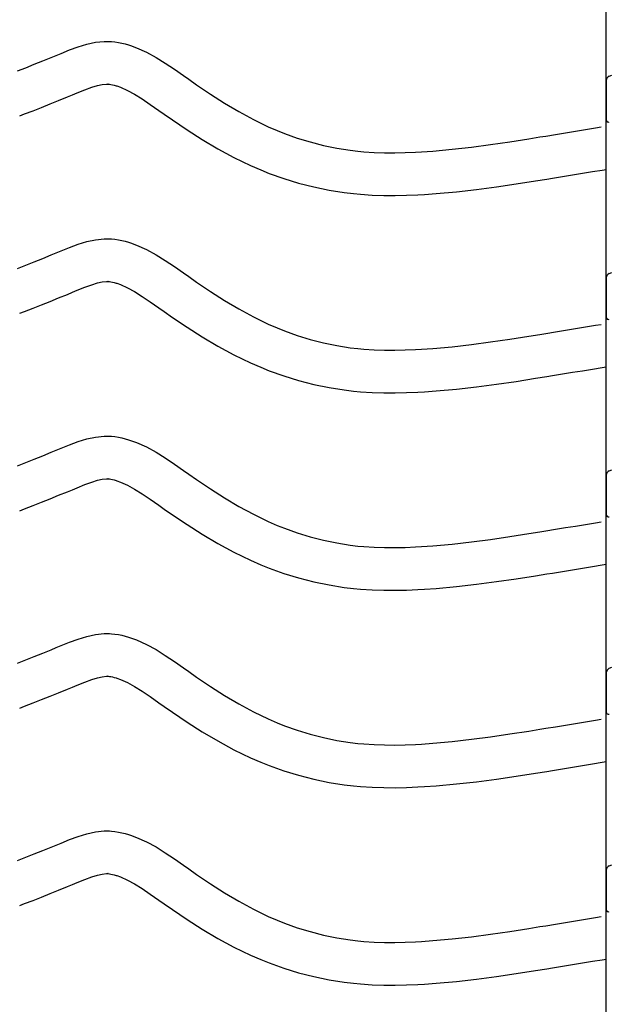
# Model space of a CAD drawing. Extents: x -526 to 8890, y 65 to 5861.
# Drawn here: x 6280 to 6529, y 2222 to 2637 of the extents above; entities that cross this region are included whole.
import ezdxf

# ---------------------------------------------------------------- set-up
doc = ezdxf.new("R2010")
doc.units = 0
doc.header["$LTSCALE"] = 20
doc.header["$MEASUREMENT"] = 0
doc.layers.add('_0-0_', color=7, linetype='CONTINUOUS')

msp = doc.modelspace()

# ---------------------------------------------------------------- linework, layer by layer
at = {"layer": '_0-0_', "color": 7, "linetype": 'Continuous'}
for p, q in [((6527.58, 2045.94), (6527.58, 3472.32)), ((6301.32, 2624.67), (6304.94, 2626)), ((6304.94, 2626), (6308.58, 2627.12)), ((6308.58, 2627.12), (6312.26, 2627.92)), ((6312.26, 2627.92), (6315.96, 2628.31)), ((6315.96, 2628.31), (6318.12, 2628.31)), ((6318.12, 2628.31), (6318.97, 2628.26)), ((6318.97, 2628.26), (6320.43, 2628.11)), ((6320.43, 2628.11), (6321.9, 2627.88)), ((6321.9, 2627.88), (6323.35, 2627.58)), ((6323.35, 2627.58), (6324.8, 2627.22)), ((6324.8, 2627.22), (6326.23, 2626.81)), ((6326.23, 2626.81), (6327.05, 2626.54)), ((6327.05, 2626.54), (6329.57, 2625.63)), ((6329.57, 2625.63), (6333.75, 2623.75)), ((6289.99, 2620.04), (6293.58, 2621.5)), ((6293.58, 2621.5), (6295.67, 2622.36)), ((6295.67, 2622.36), (6297.74, 2623.22)), ((6297.74, 2623.22), (6301.32, 2624.67)), ((6333.75, 2623.75), (6337.78, 2621.56)), ((6337.78, 2621.56), (6341.7, 2619.13)), ((6279.33, 2615.81), (6282.87, 2617.2)), ((6282.87, 2617.2), (6286.42, 2618.61)), ((6286.42, 2618.61), (6289.99, 2620.04)), ((6341.7, 2619.13), (6345.54, 2616.54)), ((6345.54, 2616.54), (6349.35, 2613.87)), ((6349.35, 2613.87), (6351.55, 2612.32)), ((6528.87, 2613.65), (6529.99, 2614.1)), ((6307.8, 2607.87), (6310.69, 2608.93)), ((6310.69, 2608.93), (6313.14, 2609.69)), ((6313.14, 2609.69), (6315.13, 2610.12)), ((6315.13, 2610.12), (6316.91, 2610.31)), ((6316.91, 2610.31), (6317.59, 2610.31)), ((6317.59, 2610.31), (6317.51, 2610.31)), ((6317.51, 2610.31), (6318.13, 2610.25)), ((6318.13, 2610.25), (6318.72, 2610.16)), ((6318.72, 2610.16), (6319.39, 2610.02)), ((6319.39, 2610.02), (6320.12, 2609.84)), ((6320.12, 2609.84), (6320.97, 2609.59)), ((6320.97, 2609.59), (6321.22, 2609.51)), ((6321.22, 2609.51), (6322.79, 2608.94)), ((6322.79, 2608.94), (6325.75, 2607.61)), ((6351.55, 2612.32), (6354.91, 2609.98)), ((6354.91, 2609.98), (6360.76, 2606.03)), ((6527.61, 2611.8), (6527.59, 2595.27)), ((6296.73, 2603.36), (6300.39, 2604.84)), ((6300.39, 2604.84), (6302.54, 2605.73)), ((6302.54, 2605.73), (6304.55, 2606.56)), ((6304.55, 2606.56), (6307.8, 2607.87)), ((6325.75, 2607.61), (6328.74, 2605.99)), ((6328.74, 2605.99), (6331.93, 2604.01)), ((6360.76, 2606.03), (6366.68, 2602.26)), ((6285.92, 2599.06), (6289.5, 2600.46)), ((6289.5, 2600.46), (6293.1, 2601.9)), ((6293.1, 2601.9), (6296.73, 2603.36)), ((6331.93, 2604.01), (6335.35, 2601.71)), ((6335.35, 2601.71), (6338.99, 2599.15)), ((6366.68, 2602.26), (6372.7, 2598.68)), ((6280.32, 2596.86), (6282.37, 2597.66)), ((6282.37, 2597.66), (6285.92, 2599.06)), ((6338.99, 2599.15), (6341.21, 2597.58)), ((6341.21, 2597.58), (6344.74, 2595.13)), ((6372.7, 2598.68), (6378.84, 2595.35)), ((6344.74, 2595.13), (6350.88, 2590.98)), ((6378.84, 2595.35), (6385.13, 2592.31)), ((6385.13, 2592.31), (6388.85, 2590.69)), ((6518.83, 2591.1), (6523.02, 2591.79)), ((6523.02, 2591.79), (6525.44, 2592.19)), ((6350.88, 2590.98), (6357.24, 2586.93)), ((6388.85, 2590.69), (6391.92, 2589.46)), ((6391.92, 2589.46), (6397.31, 2587.53)), ((6397.31, 2587.53), (6402.79, 2585.85)), ((6494.98, 2587.21), (6499.65, 2587.96)), ((6499.65, 2587.96), (6502.08, 2588.35)), ((6502.08, 2588.35), (6506.27, 2589.04)), ((6506.27, 2589.04), (6510.46, 2589.72)), ((6510.46, 2589.72), (6514.64, 2590.41)), ((6514.64, 2590.41), (6518.83, 2591.1)), ((6357.24, 2586.93), (6363.81, 2583.02)), ((6402.79, 2585.85), (6408.34, 2584.42)), ((6408.34, 2584.42), (6413.96, 2583.26)), ((6462.63, 2582.79), (6470.74, 2583.71)), ((6470.74, 2583.71), (6478.83, 2584.78)), ((6478.83, 2584.78), (6486.91, 2585.96)), ((6486.91, 2585.96), (6494.98, 2587.21)), ((6363.81, 2583.02), (6370.63, 2579.33)), ((6370.63, 2579.33), (6377.62, 2575.95)), ((6413.96, 2583.26), (6419.61, 2582.36)), ((6419.61, 2582.36), (6422.91, 2581.97)), ((6422.91, 2581.97), (6425.43, 2581.74)), ((6425.43, 2581.74), (6429.79, 2581.46)), ((6429.79, 2581.46), (6434.15, 2581.31)), ((6434.15, 2581.31), (6438.52, 2581.3)), ((6438.52, 2581.3), (6442.88, 2581.39)), ((6442.88, 2581.39), (6447.25, 2581.57)), ((6447.25, 2581.57), (6449.78, 2581.72)), ((6449.78, 2581.72), (6454.5, 2582.05)), ((6454.5, 2582.05), (6462.63, 2582.79)), ((6377.62, 2575.95), (6381.92, 2574.08)), ((6381.92, 2574.08), (6385.54, 2572.63)), ((6385.54, 2572.63), (6391.63, 2570.45)), ((6504.97, 2570.59), (6509.17, 2571.27)), ((6509.17, 2571.27), (6513.37, 2571.96)), ((6513.37, 2571.96), (6517.57, 2572.65)), ((6517.57, 2572.65), (6521.76, 2573.34)), ((6521.76, 2573.34), (6525.95, 2574.03)), ((6525.95, 2574.03), (6527.57, 2574.3)), ((6391.63, 2570.45), (6397.9, 2568.52)), ((6397.9, 2568.52), (6404.27, 2566.88)), ((6404.27, 2566.88), (6410.72, 2565.54)), ((6472.93, 2565.84), (6481.31, 2566.95)), ((6481.31, 2566.95), (6489.6, 2568.16)), ((6489.6, 2568.16), (6497.79, 2569.43)), ((6497.79, 2569.43), (6502.51, 2570.19)), ((6502.51, 2570.19), (6504.97, 2570.59)), ((6410.72, 2565.54), (6417.15, 2564.53)), ((6417.15, 2564.53), (6421.02, 2564.07)), ((6421.02, 2564.07), (6424.02, 2563.79)), ((6424.02, 2563.79), (6428.91, 2563.47)), ((6428.91, 2563.47), (6433.82, 2563.31)), ((6433.82, 2563.31), (6438.67, 2563.3)), ((6438.67, 2563.3), (6443.45, 2563.4)), ((6443.45, 2563.4), (6448.14, 2563.6)), ((6448.14, 2563.6), (6450.91, 2563.75)), ((6450.91, 2563.75), (6455.94, 2564.1)), ((6455.94, 2564.1), (6464.46, 2564.88)), ((6464.46, 2564.88), (6472.93, 2565.84)), ((6301.32, 2541.4), (6304.94, 2542.73)), ((6304.94, 2542.73), (6308.58, 2543.84)), ((6308.58, 2543.84), (6312.26, 2544.64)), ((6312.26, 2544.64), (6315.96, 2545.04)), ((6315.96, 2545.04), (6318.12, 2545.04)), ((6318.12, 2545.04), (6318.97, 2544.99)), ((6318.97, 2544.99), (6320.43, 2544.83)), ((6320.43, 2544.83), (6321.9, 2544.61)), ((6321.9, 2544.61), (6323.35, 2544.31)), ((6323.35, 2544.31), (6324.8, 2543.95)), ((6324.8, 2543.95), (6326.23, 2543.54)), ((6326.23, 2543.54), (6327.05, 2543.27)), ((6327.05, 2543.27), (6329.57, 2542.36)), ((6329.57, 2542.36), (6333.75, 2540.48)), ((6289.99, 2536.77), (6293.58, 2538.23)), ((6293.58, 2538.23), (6295.67, 2539.09)), ((6295.67, 2539.09), (6297.74, 2539.95)), ((6297.74, 2539.95), (6301.32, 2541.4)), ((6333.75, 2540.48), (6337.78, 2538.29)), ((6337.78, 2538.29), (6341.7, 2535.86)), ((6279.33, 2532.53), (6282.87, 2533.93)), ((6282.87, 2533.93), (6286.42, 2535.34)), ((6286.42, 2535.34), (6289.99, 2536.77)), ((6341.7, 2535.86), (6345.54, 2533.27)), ((6345.54, 2533.27), (6349.35, 2530.6)), ((6349.35, 2530.6), (6351.55, 2529.05)), ((6528.87, 2530.38), (6529.99, 2530.83)), ((6307.8, 2524.6), (6310.69, 2525.66)), ((6310.69, 2525.66), (6313.14, 2526.41)), ((6313.14, 2526.41), (6315.13, 2526.85)), ((6315.13, 2526.85), (6316.91, 2527.04)), ((6316.91, 2527.04), (6317.59, 2527.04)), ((6317.59, 2527.04), (6317.51, 2527.04)), ((6317.51, 2527.04), (6318.13, 2526.98)), ((6318.13, 2526.98), (6318.72, 2526.89)), ((6318.72, 2526.89), (6319.39, 2526.75)), ((6319.39, 2526.75), (6320.12, 2526.57)), ((6320.12, 2526.57), (6320.97, 2526.32)), ((6320.97, 2526.32), (6321.22, 2526.24)), ((6321.22, 2526.24), (6322.79, 2525.67)), ((6322.79, 2525.67), (6325.75, 2524.34)), ((6351.55, 2529.05), (6354.91, 2526.7)), ((6354.91, 2526.7), (6360.76, 2522.76)), ((6527.61, 2528.52), (6527.59, 2511.99)), ((6296.73, 2520.08), (6300.39, 2521.57)), ((6300.39, 2521.57), (6302.54, 2522.45)), ((6302.54, 2522.45), (6304.55, 2523.29)), ((6304.55, 2523.29), (6307.8, 2524.6)), ((6325.75, 2524.34), (6328.74, 2522.72)), ((6328.74, 2522.72), (6331.93, 2520.74)), ((6360.76, 2522.76), (6366.68, 2518.98)), ((6285.92, 2515.78), (6289.5, 2517.19)), ((6289.5, 2517.19), (6293.1, 2518.62)), ((6293.1, 2518.62), (6296.73, 2520.08)), ((6331.93, 2520.74), (6335.35, 2518.44)), ((6335.35, 2518.44), (6338.99, 2515.88)), ((6366.68, 2518.98), (6372.7, 2515.41)), ((6280.32, 2513.59), (6282.37, 2514.39)), ((6282.37, 2514.39), (6285.92, 2515.78)), ((6338.99, 2515.88), (6341.21, 2514.31)), ((6341.21, 2514.31), (6344.74, 2511.85)), ((6372.7, 2515.41), (6378.84, 2512.08)), ((6344.74, 2511.85), (6350.88, 2507.71)), ((6378.84, 2512.08), (6385.13, 2509.04)), ((6385.13, 2509.04), (6388.85, 2507.42)), ((6523.02, 2508.52), (6525.44, 2508.92)), ((6350.88, 2507.71), (6357.24, 2503.65)), ((6388.85, 2507.42), (6391.92, 2506.19)), ((6391.92, 2506.19), (6397.31, 2504.26)), ((6494.98, 2503.94), (6499.65, 2504.69)), ((6499.65, 2504.69), (6502.08, 2505.08)), ((6502.08, 2505.08), (6506.27, 2505.76)), ((6506.27, 2505.76), (6510.46, 2506.45)), ((6510.46, 2506.45), (6514.64, 2507.14)), ((6514.64, 2507.14), (6518.83, 2507.83)), ((6518.83, 2507.83), (6523.02, 2508.52)), ((6357.24, 2503.65), (6363.81, 2499.75)), ((6397.31, 2504.26), (6402.79, 2502.57)), ((6402.79, 2502.57), (6408.34, 2501.15)), ((6408.34, 2501.15), (6413.96, 2499.98)), ((6462.63, 2499.51), (6470.74, 2500.43)), ((6470.74, 2500.43), (6478.83, 2501.5)), ((6478.83, 2501.5), (6486.91, 2502.68)), ((6486.91, 2502.68), (6494.98, 2503.94)), ((6363.81, 2499.75), (6370.63, 2496.06)), ((6413.96, 2499.98), (6419.61, 2499.09)), ((6419.61, 2499.09), (6422.91, 2498.7)), ((6422.91, 2498.7), (6425.43, 2498.47)), ((6425.43, 2498.47), (6429.79, 2498.18)), ((6429.79, 2498.18), (6434.15, 2498.04)), ((6434.15, 2498.04), (6438.52, 2498.02)), ((6438.52, 2498.02), (6442.88, 2498.12)), ((6442.88, 2498.12), (6447.25, 2498.3)), ((6447.25, 2498.3), (6449.78, 2498.44)), ((6449.78, 2498.44), (6454.5, 2498.78)), ((6454.5, 2498.78), (6462.63, 2499.51)), ((6370.63, 2496.06), (6377.62, 2492.67)), ((6377.62, 2492.67), (6381.92, 2490.81)), ((6381.92, 2490.81), (6385.54, 2489.36)), ((6385.54, 2489.36), (6391.63, 2487.17)), ((6504.97, 2487.31), (6509.17, 2488)), ((6509.17, 2488), (6513.37, 2488.69)), ((6513.37, 2488.69), (6517.57, 2489.38)), ((6517.57, 2489.38), (6521.76, 2490.07)), ((6521.76, 2490.07), (6525.95, 2490.76)), ((6525.95, 2490.76), (6527.57, 2491.03)), ((6391.63, 2487.17), (6397.9, 2485.25)), ((6397.9, 2485.25), (6404.27, 2483.61)), ((6472.93, 2482.57), (6481.31, 2483.67)), ((6481.31, 2483.67), (6489.6, 2484.88)), ((6489.6, 2484.88), (6497.79, 2486.16)), ((6497.79, 2486.16), (6502.51, 2486.92)), ((6502.51, 2486.92), (6504.97, 2487.31)), ((6404.27, 2483.61), (6410.72, 2482.27)), ((6410.72, 2482.27), (6417.15, 2481.26)), ((6417.15, 2481.26), (6421.02, 2480.8)), ((6421.02, 2480.8), (6424.02, 2480.52)), ((6424.02, 2480.52), (6428.91, 2480.2)), ((6428.91, 2480.2), (6433.82, 2480.04)), ((6433.82, 2480.04), (6438.67, 2480.02)), ((6438.67, 2480.02), (6443.45, 2480.12)), ((6443.45, 2480.12), (6448.14, 2480.32)), ((6448.14, 2480.32), (6450.91, 2480.48)), ((6450.91, 2480.48), (6455.94, 2480.83)), ((6455.94, 2480.83), (6464.46, 2481.61)), ((6464.46, 2481.61), (6472.93, 2482.57)), ((6301.32, 2458.12), (6304.94, 2459.46)), ((6304.94, 2459.46), (6308.58, 2460.57)), ((6308.58, 2460.57), (6312.26, 2461.37)), ((6312.26, 2461.37), (6315.96, 2461.76)), ((6315.96, 2461.76), (6318.12, 2461.76)), ((6318.12, 2461.76), (6318.97, 2461.71)), ((6318.97, 2461.71), (6320.43, 2461.56)), ((6320.43, 2461.56), (6321.9, 2461.33)), ((6321.9, 2461.33), (6323.35, 2461.04)), ((6323.35, 2461.04), (6324.8, 2460.68)), ((6324.8, 2460.68), (6326.23, 2460.26)), ((6326.23, 2460.26), (6327.05, 2460)), ((6327.05, 2460), (6329.57, 2459.08)), ((6329.57, 2459.08), (6333.75, 2457.21)), ((6289.99, 2453.5), (6293.58, 2454.96)), ((6293.58, 2454.96), (6295.67, 2455.82)), ((6295.67, 2455.82), (6297.74, 2456.68)), ((6297.74, 2456.68), (6301.32, 2458.12)), ((6333.75, 2457.21), (6337.78, 2455.01)), ((6337.78, 2455.01), (6341.7, 2452.58)), ((6279.33, 2449.26), (6282.87, 2450.66)), ((6282.87, 2450.66), (6286.42, 2452.07)), ((6286.42, 2452.07), (6289.99, 2453.5)), ((6341.7, 2452.58), (6345.54, 2450)), ((6345.54, 2450), (6349.35, 2447.33)), ((6349.35, 2447.33), (6351.55, 2445.77)), ((6528.87, 2447.11), (6529.99, 2447.56)), ((6307.8, 2441.33), (6310.69, 2442.39)), ((6310.69, 2442.39), (6313.14, 2443.14)), ((6313.14, 2443.14), (6315.13, 2443.58)), ((6315.13, 2443.58), (6316.91, 2443.76)), ((6316.91, 2443.76), (6317.59, 2443.76)), ((6317.59, 2443.76), (6317.51, 2443.77)), ((6317.51, 2443.77), (6318.13, 2443.7)), ((6318.13, 2443.7), (6318.72, 2443.61)), ((6318.72, 2443.61), (6319.39, 2443.48)), ((6319.39, 2443.48), (6320.12, 2443.29)), ((6320.12, 2443.29), (6320.97, 2443.05)), ((6320.97, 2443.05), (6321.22, 2442.97)), ((6321.22, 2442.97), (6322.79, 2442.4)), ((6322.79, 2442.4), (6325.75, 2441.06)), ((6351.55, 2445.77), (6354.91, 2443.43)), ((6354.91, 2443.43), (6360.76, 2439.49)), ((6527.61, 2445.25), (6527.59, 2428.72)), ((6296.73, 2436.81), (6300.39, 2438.3)), ((6300.39, 2438.3), (6302.54, 2439.18)), ((6302.54, 2439.18), (6304.55, 2440.01)), ((6304.55, 2440.01), (6307.8, 2441.33)), ((6325.75, 2441.06), (6328.74, 2439.44)), ((6328.74, 2439.44), (6331.93, 2437.46)), ((6360.76, 2439.49), (6366.68, 2435.71)), ((6285.92, 2432.51), (6289.5, 2433.92)), ((6289.5, 2433.92), (6293.1, 2435.35)), ((6293.1, 2435.35), (6296.73, 2436.81)), ((6331.93, 2437.46), (6335.35, 2435.16)), ((6335.35, 2435.16), (6338.99, 2432.61)), ((6366.68, 2435.71), (6372.7, 2432.14)), ((6280.32, 2430.31), (6282.37, 2431.12)), ((6282.37, 2431.12), (6285.92, 2432.51)), ((6338.99, 2432.61), (6341.21, 2431.04)), ((6341.21, 2431.04), (6344.74, 2428.58)), ((6372.7, 2432.14), (6378.84, 2428.81)), ((6344.74, 2428.58), (6350.88, 2424.44)), ((6378.84, 2428.81), (6385.13, 2425.76)), ((6385.13, 2425.76), (6388.85, 2424.15)), ((6523.02, 2425.25), (6525.44, 2425.65)), ((6350.88, 2424.44), (6357.24, 2420.38)), ((6388.85, 2424.15), (6391.92, 2422.92)), ((6391.92, 2422.92), (6397.31, 2420.99)), ((6494.98, 2420.67), (6499.65, 2421.42)), ((6499.65, 2421.42), (6502.08, 2421.81)), ((6502.08, 2421.81), (6506.27, 2422.49)), ((6506.27, 2422.49), (6510.46, 2423.18)), ((6510.46, 2423.18), (6514.64, 2423.86)), ((6514.64, 2423.86), (6518.83, 2424.55)), ((6518.83, 2424.55), (6523.02, 2425.25)), ((6357.24, 2420.38), (6363.81, 2416.48)), ((6397.31, 2420.99), (6402.79, 2419.3)), ((6402.79, 2419.3), (6408.34, 2417.87)), ((6408.34, 2417.87), (6413.96, 2416.71)), ((6470.74, 2417.16), (6478.83, 2418.23)), ((6478.83, 2418.23), (6486.91, 2419.41)), ((6486.91, 2419.41), (6494.98, 2420.67)), ((6363.81, 2416.48), (6370.63, 2412.78)), ((6413.96, 2416.71), (6419.61, 2415.82)), ((6419.61, 2415.82), (6422.91, 2415.43)), ((6422.91, 2415.43), (6425.43, 2415.19)), ((6425.43, 2415.19), (6429.79, 2414.91)), ((6429.79, 2414.91), (6434.15, 2414.77)), ((6434.15, 2414.77), (6438.52, 2414.75)), ((6438.52, 2414.75), (6442.88, 2414.84)), ((6442.88, 2414.84), (6447.25, 2415.03)), ((6447.25, 2415.03), (6449.78, 2415.17)), ((6449.78, 2415.17), (6454.5, 2415.5)), ((6454.5, 2415.5), (6462.63, 2416.24)), ((6462.63, 2416.24), (6470.74, 2417.16)), ((6370.63, 2412.78), (6377.62, 2409.4)), ((6377.62, 2409.4), (6381.92, 2407.53)), ((6381.92, 2407.53), (6385.54, 2406.08)), ((6385.54, 2406.08), (6391.63, 2403.9)), ((6509.17, 2404.72), (6513.37, 2405.41)), ((6513.37, 2405.41), (6517.57, 2406.1)), ((6517.57, 2406.1), (6521.76, 2406.8)), ((6521.76, 2406.8), (6525.95, 2407.49)), ((6525.95, 2407.49), (6527.57, 2407.76)), ((6391.63, 2403.9), (6397.9, 2401.97)), ((6397.9, 2401.97), (6404.27, 2400.34)), ((6481.31, 2400.4), (6489.6, 2401.61)), ((6489.6, 2401.61), (6497.79, 2402.89)), ((6497.79, 2402.89), (6502.51, 2403.64)), ((6502.51, 2403.64), (6504.97, 2404.04)), ((6504.97, 2404.04), (6509.17, 2404.72)), ((6404.27, 2400.34), (6410.72, 2399)), ((6410.72, 2399), (6417.15, 2397.98)), ((6417.15, 2397.98), (6421.02, 2397.53)), ((6421.02, 2397.53), (6424.02, 2397.25)), ((6424.02, 2397.25), (6428.91, 2396.93)), ((6428.91, 2396.93), (6433.82, 2396.77)), ((6433.82, 2396.77), (6438.67, 2396.75)), ((6438.67, 2396.75), (6443.45, 2396.85)), ((6443.45, 2396.85), (6448.14, 2397.05)), ((6448.14, 2397.05), (6450.91, 2397.21)), ((6450.91, 2397.21), (6455.94, 2397.56)), ((6455.94, 2397.56), (6464.46, 2398.33)), ((6464.46, 2398.33), (6472.93, 2399.3)), ((6472.93, 2399.3), (6481.31, 2400.4)), ((6301.32, 2374.85), (6304.94, 2376.18)), ((6304.94, 2376.18), (6308.58, 2377.3)), ((6308.58, 2377.3), (6312.26, 2378.1)), ((6312.26, 2378.1), (6315.96, 2378.49)), ((6315.96, 2378.49), (6318.12, 2378.49)), ((6318.12, 2378.49), (6318.97, 2378.44)), ((6318.97, 2378.44), (6320.43, 2378.29)), ((6320.43, 2378.29), (6321.9, 2378.06)), ((6321.9, 2378.06), (6323.35, 2377.77)), ((6323.35, 2377.77), (6324.8, 2377.41)), ((6324.8, 2377.41), (6326.23, 2376.99)), ((6326.23, 2376.99), (6327.05, 2376.73)), ((6327.05, 2376.73), (6329.57, 2375.81)), ((6329.57, 2375.81), (6333.75, 2373.93)), ((6289.99, 2370.23), (6293.58, 2371.69)), ((6293.58, 2371.69), (6295.67, 2372.55)), ((6295.67, 2372.55), (6297.74, 2373.4)), ((6297.74, 2373.4), (6301.32, 2374.85)), ((6333.75, 2373.93), (6337.78, 2371.74)), ((6337.78, 2371.74), (6341.7, 2369.31)), ((6279.33, 2365.99), (6282.87, 2367.38)), ((6282.87, 2367.38), (6286.42, 2368.79)), ((6286.42, 2368.79), (6289.99, 2370.23)), ((6341.7, 2369.31), (6345.54, 2366.72)), ((6345.54, 2366.72), (6349.35, 2364.06)), ((6349.35, 2364.06), (6351.55, 2362.5)), ((6528.87, 2363.84), (6529.99, 2364.28)), ((6307.8, 2358.06), (6310.69, 2359.12)), ((6310.69, 2359.12), (6313.14, 2359.87)), ((6313.14, 2359.87), (6315.13, 2360.3)), ((6315.13, 2360.3), (6316.91, 2360.49)), ((6316.91, 2360.49), (6317.59, 2360.49)), ((6317.59, 2360.49), (6317.51, 2360.5)), ((6317.51, 2360.5), (6318.13, 2360.43)), ((6318.13, 2360.43), (6318.72, 2360.34)), ((6318.72, 2360.34), (6319.39, 2360.2)), ((6319.39, 2360.2), (6320.12, 2360.02)), ((6320.12, 2360.02), (6320.97, 2359.77)), ((6320.97, 2359.77), (6321.22, 2359.7)), ((6321.22, 2359.7), (6322.79, 2359.12)), ((6322.79, 2359.12), (6325.75, 2357.79)), ((6351.55, 2362.5), (6354.91, 2360.16)), ((6354.91, 2360.16), (6360.76, 2356.22)), ((6527.61, 2361.98), (6527.59, 2345.45)), ((6296.73, 2353.54), (6300.39, 2355.03)), ((6300.39, 2355.03), (6302.54, 2355.91)), ((6302.54, 2355.91), (6304.55, 2356.74)), ((6304.55, 2356.74), (6307.8, 2358.06)), ((6325.75, 2357.79), (6328.74, 2356.17)), ((6328.74, 2356.17), (6331.93, 2354.19)), ((6360.76, 2356.22), (6366.68, 2352.44)), ((6289.5, 2350.65), (6293.1, 2352.08)), ((6293.1, 2352.08), (6296.73, 2353.54)), ((6331.93, 2354.19), (6335.35, 2351.89)), ((6335.35, 2351.89), (6338.99, 2349.34)), ((6366.68, 2352.44), (6372.7, 2348.86)), ((6280.32, 2347.04), (6282.37, 2347.84)), ((6282.37, 2347.84), (6285.92, 2349.24)), ((6285.92, 2349.24), (6289.5, 2350.65)), ((6338.99, 2349.34), (6341.21, 2347.76)), ((6341.21, 2347.76), (6344.74, 2345.31)), ((6372.7, 2348.86), (6378.84, 2345.53)), ((6344.74, 2345.31), (6350.88, 2341.17)), ((6378.84, 2345.53), (6385.13, 2342.49)), ((6385.13, 2342.49), (6388.85, 2340.87)), ((6350.88, 2341.17), (6357.24, 2337.11)), ((6388.85, 2340.87), (6391.92, 2339.64)), ((6391.92, 2339.64), (6397.31, 2337.71)), ((6499.65, 2338.14), (6502.08, 2338.54)), ((6502.08, 2338.54), (6506.27, 2339.22)), ((6506.27, 2339.22), (6510.46, 2339.9)), ((6510.46, 2339.9), (6514.64, 2340.59)), ((6514.64, 2340.59), (6518.83, 2341.28)), ((6518.83, 2341.28), (6523.02, 2341.97)), ((6523.02, 2341.97), (6525.44, 2342.38)), ((6357.24, 2337.11), (6363.81, 2333.21)), ((6397.31, 2337.71), (6402.79, 2336.03)), ((6402.79, 2336.03), (6408.34, 2334.6)), ((6408.34, 2334.6), (6413.96, 2333.44)), ((6470.74, 2333.89), (6478.83, 2334.96)), ((6478.83, 2334.96), (6486.91, 2336.14)), ((6486.91, 2336.14), (6494.98, 2337.39)), ((6494.98, 2337.39), (6499.65, 2338.14)), ((6363.81, 2333.21), (6370.63, 2329.51)), ((6413.96, 2333.44), (6419.61, 2332.55)), ((6419.61, 2332.55), (6422.91, 2332.16)), ((6422.91, 2332.16), (6425.43, 2331.92)), ((6425.43, 2331.92), (6429.79, 2331.64)), ((6429.79, 2331.64), (6434.15, 2331.5)), ((6434.15, 2331.5), (6438.52, 2331.48)), ((6438.52, 2331.48), (6442.88, 2331.57)), ((6442.88, 2331.57), (6447.25, 2331.76)), ((6447.25, 2331.76), (6449.78, 2331.9)), ((6449.78, 2331.9), (6454.5, 2332.23)), ((6454.5, 2332.23), (6462.63, 2332.97)), ((6462.63, 2332.97), (6470.74, 2333.89)), ((6370.63, 2329.51), (6377.62, 2326.13)), ((6377.62, 2326.13), (6381.92, 2324.26)), ((6381.92, 2324.26), (6385.54, 2322.81)), ((6385.54, 2322.81), (6391.63, 2320.63)), ((6509.17, 2321.45), (6513.37, 2322.14)), ((6513.37, 2322.14), (6517.57, 2322.83)), ((6517.57, 2322.83), (6521.76, 2323.52)), ((6521.76, 2323.52), (6525.95, 2324.22)), ((6525.95, 2324.22), (6527.57, 2324.48)), ((6391.63, 2320.63), (6397.9, 2318.7)), ((6397.9, 2318.7), (6404.27, 2317.06)), ((6481.31, 2317.13), (6489.6, 2318.34)), ((6489.6, 2318.34), (6497.79, 2319.61)), ((6497.79, 2319.61), (6502.51, 2320.37)), ((6502.51, 2320.37), (6504.97, 2320.77)), ((6504.97, 2320.77), (6509.17, 2321.45)), ((6404.27, 2317.06), (6410.72, 2315.73)), ((6410.72, 2315.73), (6417.15, 2314.71)), ((6417.15, 2314.71), (6421.02, 2314.25)), ((6421.02, 2314.25), (6424.02, 2313.97)), ((6424.02, 2313.97), (6428.91, 2313.66)), ((6428.91, 2313.66), (6433.82, 2313.5)), ((6433.82, 2313.5), (6438.67, 2313.48)), ((6438.67, 2313.48), (6443.45, 2313.58)), ((6443.45, 2313.58), (6448.14, 2313.78)), ((6448.14, 2313.78), (6450.91, 2313.94)), ((6450.91, 2313.94), (6455.94, 2314.29)), ((6455.94, 2314.29), (6464.46, 2315.06)), ((6464.46, 2315.06), (6472.93, 2316.02)), ((6472.93, 2316.02), (6481.31, 2317.13)), ((6301.32, 2291.58), (6304.94, 2292.91)), ((6304.94, 2292.91), (6308.58, 2294.02)), ((6308.58, 2294.02), (6312.26, 2294.83)), ((6312.26, 2294.83), (6315.96, 2295.22)), ((6315.96, 2295.22), (6318.12, 2295.22)), ((6318.12, 2295.22), (6318.97, 2295.17)), ((6318.97, 2295.17), (6320.43, 2295.02)), ((6320.43, 2295.02), (6321.9, 2294.79)), ((6321.9, 2294.79), (6323.35, 2294.49)), ((6323.35, 2294.49), (6324.8, 2294.13)), ((6324.8, 2294.13), (6326.23, 2293.72)), ((6326.23, 2293.72), (6327.05, 2293.45)), ((6327.05, 2293.45), (6329.57, 2292.54)), ((6293.58, 2288.41), (6295.67, 2289.27)), ((6295.67, 2289.27), (6297.74, 2290.13)), ((6297.74, 2290.13), (6301.32, 2291.58)), ((6329.57, 2292.54), (6333.75, 2290.66)), ((6333.75, 2290.66), (6337.78, 2288.47)), ((6337.78, 2288.47), (6341.7, 2286.04)), ((6282.87, 2284.11), (6286.42, 2285.52)), ((6286.42, 2285.52), (6289.99, 2286.95)), ((6289.99, 2286.95), (6293.58, 2288.41)), ((6341.7, 2286.04), (6345.54, 2283.45)), ((6279.33, 2282.71), (6282.87, 2284.11)), ((6345.54, 2283.45), (6349.35, 2280.78)), ((6349.35, 2280.78), (6351.55, 2279.23)), ((6528.87, 2280.56), (6529.99, 2281.01)), ((6310.69, 2275.84), (6313.14, 2276.6)), ((6313.14, 2276.6), (6315.13, 2277.03)), ((6315.13, 2277.03), (6316.91, 2277.22)), ((6316.91, 2277.22), (6317.59, 2277.22)), ((6317.59, 2277.22), (6317.51, 2277.22)), ((6317.51, 2277.22), (6318.13, 2277.16)), ((6318.13, 2277.16), (6318.72, 2277.07)), ((6318.72, 2277.07), (6319.39, 2276.93)), ((6319.39, 2276.93), (6320.12, 2276.75)), ((6320.12, 2276.75), (6320.97, 2276.5)), ((6320.97, 2276.5), (6321.22, 2276.42)), ((6321.22, 2276.42), (6322.79, 2275.85)), ((6351.55, 2279.23), (6354.91, 2276.88)), ((6354.91, 2276.88), (6360.76, 2272.94)), ((6527.61, 2278.71), (6527.59, 2262.17)), ((6300.39, 2271.75), (6302.54, 2272.64)), ((6302.54, 2272.64), (6304.55, 2273.47)), ((6304.55, 2273.47), (6307.8, 2274.78)), ((6307.8, 2274.78), (6310.69, 2275.84)), ((6322.79, 2275.85), (6325.75, 2274.52)), ((6325.75, 2274.52), (6328.74, 2272.9)), ((6328.74, 2272.9), (6331.93, 2270.92)), ((6360.76, 2272.94), (6366.68, 2269.17)), ((6289.5, 2267.37), (6293.1, 2268.81)), ((6293.1, 2268.81), (6296.73, 2270.27)), ((6296.73, 2270.27), (6300.39, 2271.75)), ((6331.93, 2270.92), (6335.35, 2268.62)), ((6335.35, 2268.62), (6338.99, 2266.06)), ((6366.68, 2269.17), (6372.7, 2265.59)), ((6280.32, 2263.77), (6282.37, 2264.57)), ((6282.37, 2264.57), (6285.92, 2265.96)), ((6285.92, 2265.96), (6289.5, 2267.37)), ((6338.99, 2266.06), (6341.21, 2264.49)), ((6341.21, 2264.49), (6344.74, 2262.04)), ((6372.7, 2265.59), (6378.84, 2262.26)), ((6344.74, 2262.04), (6350.88, 2257.89)), ((6378.84, 2262.26), (6385.13, 2259.22)), ((6350.88, 2257.89), (6357.24, 2253.84)), ((6385.13, 2259.22), (6388.85, 2257.6)), ((6388.85, 2257.6), (6391.92, 2256.37)), ((6391.92, 2256.37), (6397.31, 2254.44)), ((6499.65, 2254.87), (6502.08, 2255.26)), ((6502.08, 2255.26), (6506.27, 2255.94)), ((6506.27, 2255.94), (6510.46, 2256.63)), ((6510.46, 2256.63), (6514.64, 2257.32)), ((6514.64, 2257.32), (6518.83, 2258.01)), ((6518.83, 2258.01), (6523.02, 2258.7)), ((6523.02, 2258.7), (6525.44, 2259.1)), ((6357.24, 2253.84), (6363.81, 2249.93)), ((6397.31, 2254.44), (6402.79, 2252.76)), ((6402.79, 2252.76), (6408.34, 2251.33)), ((6408.34, 2251.33), (6413.96, 2250.17)), ((6470.74, 2250.62), (6478.83, 2251.69)), ((6478.83, 2251.69), (6486.91, 2252.86)), ((6486.91, 2252.86), (6494.98, 2254.12)), ((6494.98, 2254.12), (6499.65, 2254.87)), ((6363.81, 2249.93), (6370.63, 2246.24)), ((6413.96, 2250.17), (6419.61, 2249.27)), ((6419.61, 2249.27), (6422.91, 2248.88)), ((6422.91, 2248.88), (6425.43, 2248.65)), ((6425.43, 2248.65), (6429.79, 2248.37)), ((6429.79, 2248.37), (6434.15, 2248.22)), ((6434.15, 2248.22), (6438.52, 2248.21)), ((6438.52, 2248.21), (6442.88, 2248.3)), ((6442.88, 2248.3), (6447.25, 2248.48)), ((6447.25, 2248.48), (6449.78, 2248.63)), ((6449.78, 2248.63), (6454.5, 2248.96)), ((6454.5, 2248.96), (6462.63, 2249.7)), ((6462.63, 2249.7), (6470.74, 2250.62)), ((6370.63, 2246.24), (6377.62, 2242.86)), ((6377.62, 2242.86), (6381.92, 2240.99)), ((6381.92, 2240.99), (6385.54, 2239.54)), ((6385.54, 2239.54), (6391.63, 2237.36)), ((6509.17, 2238.18), (6513.37, 2238.87)), ((6513.37, 2238.87), (6517.57, 2239.56)), ((6517.57, 2239.56), (6521.76, 2240.25)), ((6521.76, 2240.25), (6525.95, 2240.94)), ((6525.95, 2240.94), (6527.57, 2241.21)), ((6391.63, 2237.36), (6397.9, 2235.43)), ((6397.9, 2235.43), (6404.27, 2233.79)), ((6481.31, 2233.86), (6489.6, 2235.07)), ((6489.6, 2235.07), (6497.79, 2236.34)), ((6497.79, 2236.34), (6502.51, 2237.1)), ((6502.51, 2237.1), (6504.97, 2237.5)), ((6504.97, 2237.5), (6509.17, 2238.18)), ((6404.27, 2233.79), (6410.72, 2232.45)), ((6410.72, 2232.45), (6417.15, 2231.44)), ((6417.15, 2231.44), (6421.02, 2230.98)), ((6421.02, 2230.98), (6424.02, 2230.7)), ((6424.02, 2230.7), (6428.91, 2230.38)), ((6428.91, 2230.38), (6433.82, 2230.22)), ((6438.67, 2230.21), (6443.45, 2230.31)), ((6443.45, 2230.31), (6448.14, 2230.51)), ((6448.14, 2230.51), (6450.91, 2230.66)), ((6450.91, 2230.66), (6455.94, 2231.01)), ((6455.94, 2231.01), (6464.46, 2231.79)), ((6464.46, 2231.79), (6472.93, 2232.75)), ((6472.93, 2232.75), (6481.31, 2233.86)), ((6433.82, 2230.22), (6438.67, 2230.21))]:
    msp.add_line(p, q, dxfattribs=at)
for centre, radius, start, end in [((6529.61, 2611.8), 2, 111.7047, 179.9557), ((6528.53, 2595.25), 1, 179.4557, 291.4874), ((6529.61, 2528.52), 2, 111.7047, 179.9557), ((6528.53, 2511.98), 1, 179.4557, 291.4874), ((6529.61, 2445.25), 2, 111.7047, 179.9557), ((6528.53, 2428.7), 1, 179.4557, 291.4874), ((6529.61, 2361.98), 2, 111.7047, 179.9557), ((6528.53, 2345.43), 1, 179.4557, 291.4874), ((6529.61, 2278.71), 2, 111.7047, 179.9557), ((6528.53, 2262.16), 1, 179.4557, 291.4874)]:
    msp.add_arc(centre, radius, start, end, dxfattribs=at)

doc.saveas('drawing.dxf')
